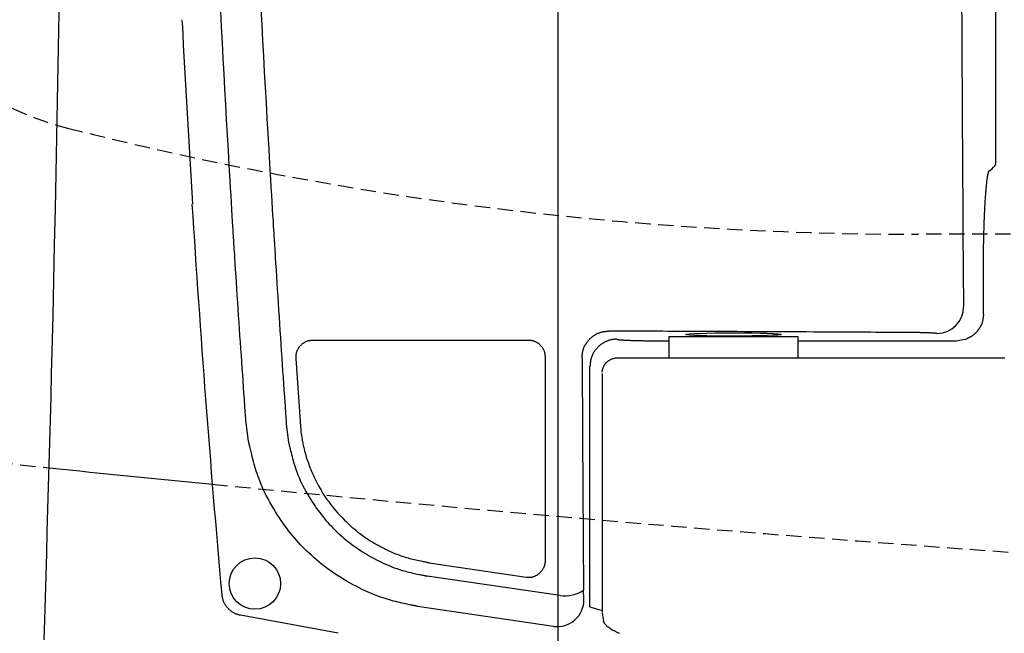
# Model space of a CAD drawing. Extents: x 0 to 1997, y 8 to 2789.
# Drawn here: x 603 to 731, y 2207 to 2287 of the extents above; entities that cross this region are included whole.
import ezdxf

# ---------------------------------------------------------------- set-up
doc = ezdxf.new("R2010")
doc.units = 0
doc.linetypes.add('EXLTYPE1', pattern=[3, 2, -1])
doc.layers.get('0').update_dxf_attribs({"linetype": 'CONTINUOUS'})
doc.layers.get('DEFPOINTS').update_dxf_attribs({"linetype": 'CONTINUOUS'})
for name, color, linetype in [('タンク', 7, 'CONTINUOUS'), ('便器', 7, 'CONTINUOUS'), ('便座', 7, 'CONTINUOUS'), ('寸法', 7, 'CONTINUOUS')]:
    doc.layers.add(name, color=color, linetype=linetype)
doc.styles.add('EXCADDIM1', font='monotxt', dxfattribs={"width": 0.84, "bigfont": 'extfont'})
doc.styles.get("Standard").update_dxf_attribs({"font": 'monotxt', "bigfont": 'extfont'})
doc.dimstyles.new('ISO-25', dxfattribs={"dimtxt": 2.5, "dimasz": 2.5, "dimexe": 1.25, "dimexo": 0.625, "dimtad": 1, "dimtxsty": 'STANDARD', "dimcen": 2.5, "dimazin": 3, "dimtfac": 1, "dimtmove": 0, "dimatfit": 3})

# ---------------------------------------------------------------- blocks, each defined once
blk = doc.blocks.new('EX_NORM')
at = {"color": 0, "linetype": 'CONTINUOUS'}
for q in [(-1, 0.1667), (-1, 0), (-1, -0.1667)]:
    blk.add_line((0, 0), q, dxfattribs=at)
blk = doc.blocks.new('*D27')
at = {"layer": 'DEFPOINTS', "color": 0}
for p in [(1143.31, 2389), (673.31, 2301.5), (1143.31, 2064)]:
    blk.add_point(p, dxfattribs=at)
at = {"layer": '寸法', "color": 3, "linetype": 'CONTINUOUS'}
for p, q in [((673.31, 2294.5), (673.31, 2054)), ((703.31, 2064), (1113.31, 2064))]:
    blk.add_line(p, q, dxfattribs=at)
at = {"layer": '寸法', "color": 3, "xscale": 30, "yscale": 30, "zscale": 30, "rotation": 180}
blk.add_blockref('EX_NORM', (673.31, 2064), dxfattribs=at)
at = {"layer": '寸法', "color": 3, "xscale": 30, "yscale": 30, "zscale": 30}
blk.add_blockref('EX_NORM', (1143.31, 2064), dxfattribs=at)
at = {"layer": '寸法', "color": 2, "insert": (908.31, 2087), "char_height": 40, "attachment_point": 5, "style": 'EXCADDIM1'}
blk.add_mtext('470', dxfattribs=at)
blk = doc.blocks.new('*D28')
at = {"layer": 'DEFPOINTS', "color": 0}
for p in [(353, 2389), (1143.31, 2389), (1143.31, 1948)]:
    blk.add_point(p, dxfattribs=at)
at = {"layer": '寸法', "color": 3, "linetype": 'CONTINUOUS'}
for p, q in [((1143.31, 2382), (1143.31, 1938)), ((383, 1948), (1113.31, 1948))]:
    blk.add_line(p, q, dxfattribs=at)
at = {"layer": '寸法', "color": 3, "xscale": 30, "yscale": 30, "zscale": 30, "rotation": 180}
blk.add_blockref('EX_NORM', (353, 1948), dxfattribs=at)
at = {"layer": '寸法', "color": 3, "xscale": 30, "yscale": 30, "zscale": 30}
blk.add_blockref('EX_NORM', (1143.31, 1948), dxfattribs=at)
at = {"layer": '寸法', "color": 2, "insert": (748.15, 1971), "char_height": 40, "attachment_point": 5, "style": 'EXCADDIM1'}
blk.add_mtext('790', dxfattribs=at)
blk = doc.blocks.new('*D29')
at = {"layer": 'DEFPOINTS', "color": 0}
for p in [(397.3, 2389), (1143.31, 2389), (397.3, 2004)]:
    blk.add_point(p, dxfattribs=at)
at = {"layer": '寸法', "color": 3, "linetype": 'CONTINUOUS'}
for p, q in [((397.3, 2382), (397.3, 1994)), ((1113.31, 2004), (427.3, 2004))]:
    blk.add_line(p, q, dxfattribs=at)
at = {"layer": '寸法', "color": 3, "xscale": 30, "yscale": 30, "zscale": 30, "rotation": 180}
blk.add_blockref('EX_NORM', (397.3, 2004), dxfattribs=at)
at = {"layer": '寸法', "color": 3, "xscale": 30, "yscale": 30, "zscale": 30}
blk.add_blockref('EX_NORM', (1143.31, 2004), dxfattribs=at)
at = {"layer": '寸法', "color": 2, "insert": (770.3, 2027.5), "char_height": 40, "attachment_point": 5, "style": 'EXCADDIM1'}
blk.add_mtext('746', dxfattribs=at)

msp = doc.modelspace()

# ---------------------------------------------------------------- linework, layer by layer
at = {"layer": 'タンク', "color": 2, "linetype": 'CONTINUOUS', "flags": 128}
msp.add_lwpolyline([(606.465, 2206.157), (606.502, 2207.448), (606.542, 2208.81), (606.582, 2210.22), (606.624, 2211.653), (606.706, 2214.528), (606.789, 2217.405), (606.872, 2220.288), (606.954, 2223.177), (607.035, 2226.075), (607.116, 2228.986), (607.196, 2231.911), (607.275, 2234.852), (607.353, 2237.813), (607.43, 2240.795), (607.505, 2243.801), (607.615, 2248.357), (607.722, 2252.961), (607.825, 2257.601), (607.924, 2262.268), (608.02, 2266.95), (608.113, 2271.636), (608.201, 2276.315), (608.286, 2280.976), (608.367, 2285.608), (608.445, 2290.2)], dxfattribs=at)
at = {"layer": '便器', "color": 6, "linetype": 'EXLTYPE1'}
msp.add_line((774.256, 2258.998), (720.222, 2258.998), dxfattribs=at)
for centre, radius, start, end in [((619.348, 2311.601), 40, 188.92592, 255.75701), ((720.222, 2708.998), 450, 255.75701, 270)]:
    msp.add_arc(centre, radius, start, end, dxfattribs=at)
at = {"layer": '便器', "color": 2, "linetype": 'EXLTYPE1'}
for start, end in [(262.516497, 264.074851), (264.380677, 267.1413)]:
    msp.add_arc((1020.021, 6207.205), 4000, start, end, dxfattribs=at)
at = {"layer": '便器', "color": 2, "linetype": 'CONTINUOUS'}
msp.add_arc((1020.021, 6207.205), 4000, 264.074851, 264.380677, dxfattribs=at)
at = {"layer": '便座', "color": 6, "linetype": 'CONTINUOUS'}
for p, q in [((730.357, 2268.203), (730.357, 2509.795)), ((730.357, 2268.203), (730.357, 2268.203)), ((728.735, 2248.589), (728.735, 2254.755)), ((687.792, 2245.699), (704.592, 2245.699)), ((687.232, 2245.118), (687.787, 2245.118)), ((704.598, 2245.117), (725.197, 2245.117)), ((677.512, 2210.472), (677.512, 2241.823)), ((681.092, 2242.899), (731.495, 2242.899)), ((644.733, 2207.015), (632.039, 2209.394)), ((679.092, 2209.655), (679.279, 2208.588)), ((680.22, 2207.601), (680.409, 2207.487))]:
    msp.add_line(p, q, dxfattribs=at)
at = {"layer": '便座', "color": 6, "linetype": 'CONTINUOUS', "flags": 128}
for points in [[(631.106, 2258.746), (631.101, 2258.833), (631.086, 2259.083), (631.063, 2259.48), (631.031, 2260.007), (630.994, 2260.648), (630.95, 2261.388), (630.902, 2262.209), (630.849, 2263.095), (630.794, 2264.03), (630.737, 2264.998), (630.679, 2265.981), (630.563, 2267.955), (630.447, 2269.93), (630.331, 2271.908), (630.216, 2273.891), (630.102, 2275.88), (629.988, 2277.878), (629.876, 2279.885), (629.765, 2281.904), (629.656, 2283.936), (629.549, 2285.983), (629.444, 2288.047)], [(634.675, 2288.373), (634.782, 2286.291), (634.891, 2284.227), (635.002, 2282.177), (635.114, 2280.141), (635.228, 2278.116), (635.343, 2276.101), (635.459, 2274.094), (635.576, 2272.095), (635.694, 2270.1), (635.812, 2268.108), (635.93, 2266.118), (635.989, 2265.126), (636.047, 2264.15), (636.103, 2263.208), (636.156, 2262.314), (636.205, 2261.487), (636.25, 2260.741), (636.288, 2260.094), (636.32, 2259.563), (636.344, 2259.163), (636.359, 2258.91), (636.364, 2258.823)], [(725.896, 2288.63), (725.906, 2286.559), (725.917, 2284.505), (725.927, 2282.466), (725.938, 2280.439), (725.949, 2278.424), (725.96, 2276.419), (725.971, 2274.422), (725.982, 2272.432), (725.993, 2270.446), (726.004, 2268.464), (726.016, 2266.483), (726.021, 2265.496), (726.027, 2264.525), (726.032, 2263.586), (726.037, 2262.697), (726.042, 2261.873), (726.046, 2261.131), (726.05, 2260.487), (726.053, 2259.958), (726.055, 2259.56), (726.056, 2259.309), (726.057, 2259.221)], [(624.333, 2286.948), (624.361, 2286.76), (624.422, 2286.585)], [(728.735, 2254.755), (728.735, 2254.761), (728.735, 2254.777), (728.735, 2254.802), (728.735, 2254.836), (728.735, 2254.877), (728.736, 2254.924), (728.736, 2254.977), (728.736, 2255.034), (728.736, 2255.093), (728.736, 2255.156), (728.737, 2255.219), (728.737, 2255.346), (728.738, 2255.473), (728.738, 2255.6), (728.739, 2255.728), (728.739, 2255.857), (728.74, 2255.986), (728.741, 2256.116), (728.742, 2256.247), (728.743, 2256.379), (728.744, 2256.512), (728.745, 2256.646), (728.747, 2256.843), (728.75, 2257.042), (728.752, 2257.243), (728.756, 2257.446), (728.759, 2257.649), (728.763, 2257.852), (728.767, 2258.055), (728.771, 2258.258), (728.775, 2258.459), (728.78, 2258.66), (728.784, 2258.858), (728.789, 2259.043), (728.794, 2259.225), (728.799, 2259.407), (728.804, 2259.586), (728.809, 2259.765), (728.815, 2259.942), (728.82, 2260.118), (728.826, 2260.294), (728.832, 2260.469), (728.839, 2260.644), (728.845, 2260.819), (728.852, 2260.978), (728.858, 2261.138), (728.865, 2261.298), (728.871, 2261.458), (728.878, 2261.618), (728.886, 2261.778), (728.893, 2261.938), (728.901, 2262.098), (728.909, 2262.257), (728.917, 2262.417), (728.926, 2262.577), (728.933, 2262.716), (728.941, 2262.856), (728.949, 2262.995), (728.957, 2263.135), (728.966, 2263.274), (728.975, 2263.414), (728.984, 2263.554), (728.993, 2263.693), (729.002, 2263.833), (729.012, 2263.973), (729.022, 2264.113), (729.031, 2264.231), (729.04, 2264.349), (729.049, 2264.467), (729.059, 2264.584), (729.068, 2264.702), (729.078, 2264.82), (729.089, 2264.937), (729.099, 2265.054), (729.11, 2265.171), (729.121, 2265.287), (729.133, 2265.403), (729.142, 2265.492), (729.151, 2265.58), (729.161, 2265.669), (729.171, 2265.758), (729.181, 2265.847), (729.192, 2265.937), (729.204, 2266.028), (729.216, 2266.12), (729.228, 2266.213), (729.242, 2266.307), (729.256, 2266.404), (729.267, 2266.478), (729.279, 2266.553), (729.291, 2266.627), (729.304, 2266.7), (729.317, 2266.771), (729.33, 2266.839), (729.344, 2266.904), (729.359, 2266.964), (729.374, 2267.019), (729.39, 2267.068), (729.406, 2267.11), (729.409, 2267.118), (729.413, 2267.126), (729.417, 2267.134), (729.421, 2267.142), (729.425, 2267.15), (729.43, 2267.158), (729.434, 2267.167), (729.439, 2267.176), (729.445, 2267.186), (729.451, 2267.196), (729.457, 2267.207), (729.461, 2267.213), (729.464, 2267.219), (729.468, 2267.226), (729.472, 2267.232), (729.475, 2267.238), (729.478, 2267.243), (729.481, 2267.248), (729.483, 2267.252), (729.485, 2267.255), (729.486, 2267.257), (729.487, 2267.258)], [(632.714, 2234.805), (632.712, 2234.837), (632.705, 2234.929), (632.695, 2235.074), (632.682, 2235.268), (632.665, 2235.506), (632.646, 2235.78), (632.624, 2236.087), (632.601, 2236.421), (632.576, 2236.775), (632.551, 2237.144), (632.524, 2237.524), (632.47, 2238.299), (632.415, 2239.089), (632.359, 2239.894), (632.302, 2240.711), (632.244, 2241.54), (632.186, 2242.378), (632.128, 2243.225), (632.069, 2244.078), (632.011, 2244.936), (631.952, 2245.799), (631.894, 2246.663), (631.835, 2247.539), (631.777, 2248.414), (631.719, 2249.287), (631.662, 2250.155), (631.606, 2251.017), (631.55, 2251.871), (631.495, 2252.716), (631.441, 2253.55), (631.388, 2254.37), (631.336, 2255.177), (631.285, 2255.966), (631.26, 2256.355), (631.236, 2256.733), (631.212, 2257.095), (631.19, 2257.436), (631.17, 2257.749), (631.152, 2258.03), (631.136, 2258.273), (631.124, 2258.471), (631.114, 2258.62), (631.108, 2258.713), (631.106, 2258.746)], [(636.364, 2258.823), (636.366, 2258.79), (636.372, 2258.695), (636.381, 2258.543), (636.394, 2258.341), (636.41, 2258.094), (636.428, 2257.808), (636.448, 2257.489), (636.47, 2257.142), (636.493, 2256.773), (636.518, 2256.387), (636.543, 2255.992), (636.594, 2255.183), (636.646, 2254.356), (636.7, 2253.515), (636.754, 2252.66), (636.809, 2251.793), (636.865, 2250.917), (636.922, 2250.032), (636.98, 2249.141), (637.038, 2248.246), (637.096, 2247.347), (637.155, 2246.448), (637.214, 2245.562), (637.273, 2244.677), (637.332, 2243.797), (637.39, 2242.922), (637.449, 2242.053), (637.507, 2241.193), (637.565, 2240.343), (637.622, 2239.504), (637.679, 2238.678), (637.734, 2237.866), (637.789, 2237.07), (637.816, 2236.678), (637.842, 2236.296), (637.867, 2235.93), (637.89, 2235.586), (637.912, 2235.268), (637.931, 2234.984), (637.948, 2234.739), (637.962, 2234.538), (637.972, 2234.388), (637.979, 2234.293), (637.981, 2234.26)], [(726.057, 2259.221), (726.148, 2249.561)], [(728.735, 2248.589), (728.735, 2248.586), (728.734, 2248.577), (728.733, 2248.562), (728.731, 2248.544), (728.728, 2248.521), (728.726, 2248.494), (728.723, 2248.465), (728.72, 2248.433), (728.717, 2248.4), (728.713, 2248.365), (728.71, 2248.33), (728.703, 2248.26), (728.696, 2248.189), (728.689, 2248.118), (728.68, 2248.048), (728.671, 2247.977), (728.661, 2247.907), (728.649, 2247.836), (728.635, 2247.765), (728.62, 2247.694), (728.602, 2247.622), (728.582, 2247.551), (728.547, 2247.441), (728.506, 2247.331), (728.459, 2247.222), (728.408, 2247.112), (728.352, 2247.004), (728.292, 2246.897), (728.228, 2246.791), (728.16, 2246.687), (728.089, 2246.586), (728.016, 2246.487), (727.94, 2246.392), (727.875, 2246.314), (727.809, 2246.239), (727.741, 2246.167), (727.672, 2246.097), (727.602, 2246.03), (727.531, 2245.965), (727.458, 2245.903), (727.384, 2245.845), (727.309, 2245.789), (727.233, 2245.736), (727.156, 2245.686), (727.109, 2245.657), (727.062, 2245.63), (727.015, 2245.604), (726.968, 2245.578), (726.921, 2245.554), (726.875, 2245.531), (726.83, 2245.508), (726.785, 2245.486), (726.741, 2245.465), (726.699, 2245.445), (726.657, 2245.426), (726.643, 2245.419), (726.63, 2245.413), (726.617, 2245.407), (726.605, 2245.401), (726.593, 2245.396), (726.583, 2245.391), (726.575, 2245.387), (726.568, 2245.384), (726.562, 2245.382), (726.559, 2245.38), (726.558, 2245.379)], [(676.482, 2242.883), (676.482, 2242.886), (676.483, 2242.895), (676.484, 2242.909), (676.486, 2242.928), (676.488, 2242.951), (676.49, 2242.977), (676.492, 2243.006), (676.495, 2243.038), (676.497, 2243.071), (676.5, 2243.106), (676.503, 2243.141), (676.509, 2243.21), (676.515, 2243.278), (676.521, 2243.347), (676.528, 2243.415), (676.536, 2243.484), (676.544, 2243.552), (676.554, 2243.62), (676.566, 2243.688), (676.579, 2243.756), (676.594, 2243.825), (676.611, 2243.893), (676.643, 2244.001), (676.68, 2244.109), (676.722, 2244.217), (676.769, 2244.324), (676.82, 2244.431), (676.876, 2244.536), (676.934, 2244.639), (676.997, 2244.741), (677.062, 2244.841), (677.13, 2244.937), (677.201, 2245.031), (677.271, 2245.12), (677.344, 2245.206), (677.418, 2245.288), (677.495, 2245.368), (677.574, 2245.445), (677.656, 2245.519), (677.739, 2245.59), (677.825, 2245.659), (677.914, 2245.725), (678.005, 2245.789), (678.098, 2245.85), (678.188, 2245.905), (678.279, 2245.957), (678.372, 2246.007), (678.466, 2246.054), (678.562, 2246.099), (678.659, 2246.14), (678.756, 2246.178), (678.855, 2246.212), (678.953, 2246.243), (679.051, 2246.27), (679.15, 2246.293), (679.209, 2246.305), (679.269, 2246.315), (679.329, 2246.324), (679.388, 2246.332), (679.447, 2246.339), (679.506, 2246.345), (679.564, 2246.35), (679.622, 2246.355), (679.68, 2246.359), (679.737, 2246.362), (679.794, 2246.366), (679.819, 2246.368), (679.844, 2246.369), (679.867, 2246.371), (679.89, 2246.372), (679.91, 2246.373), (679.929, 2246.374), (679.945, 2246.375), (679.958, 2246.376), (679.968, 2246.377), (679.975, 2246.377), (679.977, 2246.377)], [(719.196, 2246.193), (719.17, 2246.193), (719.096, 2246.194), (718.977, 2246.195), (718.82, 2246.196), (718.628, 2246.197), (718.407, 2246.198), (718.162, 2246.2), (717.898, 2246.201), (717.618, 2246.203), (717.33, 2246.204), (717.036, 2246.206), (716.447, 2246.21), (715.858, 2246.213), (715.267, 2246.217), (714.676, 2246.22), (714.082, 2246.224), (713.487, 2246.227), (712.888, 2246.231), (712.286, 2246.234), (711.68, 2246.238), (711.07, 2246.241), (710.454, 2246.245), (709.516, 2246.25), (708.566, 2246.255), (707.605, 2246.26), (706.636, 2246.265), (705.659, 2246.27), (704.675, 2246.275), (703.685, 2246.28), (702.691, 2246.285), (701.694, 2246.29), (700.694, 2246.294), (699.693, 2246.299), (698.688, 2246.304), (697.684, 2246.308), (696.682, 2246.313), (695.683, 2246.317), (694.689, 2246.322), (693.7, 2246.326), (692.718, 2246.33), (691.743, 2246.334), (690.777, 2246.338), (689.821, 2246.342), (688.876, 2246.346), (688.249, 2246.348), (687.627, 2246.351), (687.01, 2246.353), (686.396, 2246.355), (685.786, 2246.357), (685.179, 2246.359), (684.575, 2246.362), (683.972, 2246.364), (683.371, 2246.366), (682.772, 2246.368), (682.172, 2246.37), (681.874, 2246.371), (681.58, 2246.372), (681.296, 2246.373), (681.027, 2246.374), (680.778, 2246.375), (680.554, 2246.375), (680.359, 2246.376), (680.199, 2246.377), (680.079, 2246.377), (680.003, 2246.377), (679.977, 2246.377)], [(687.792, 2245.699), (687.768, 2242.899)], [(704.617, 2242.899), (704.592, 2245.699)], [(722.677, 2246.063), (722.676, 2246.063), (722.674, 2246.063), (722.67, 2246.064), (722.665, 2246.065), (722.658, 2246.066), (722.652, 2246.067), (722.644, 2246.068), (722.636, 2246.07), (722.627, 2246.071), (722.619, 2246.072), (722.611, 2246.074), (722.595, 2246.076), (722.58, 2246.079), (722.566, 2246.081), (722.552, 2246.083), (722.54, 2246.085), (722.527, 2246.087), (722.515, 2246.089), (722.503, 2246.09), (722.491, 2246.092), (722.478, 2246.094), (722.466, 2246.095), (722.406, 2246.102), (722.338, 2246.108), (722.262, 2246.114), (722.18, 2246.119), (722.092, 2246.124), (722, 2246.129), (721.904, 2246.134), (721.804, 2246.138), (721.703, 2246.143), (721.6, 2246.147), (721.497, 2246.15), (721.375, 2246.155), (721.254, 2246.159), (721.134, 2246.162), (721.015, 2246.166), (720.896, 2246.169), (720.778, 2246.172), (720.661, 2246.174), (720.545, 2246.177), (720.43, 2246.179), (720.315, 2246.181), (720.202, 2246.183), (720.121, 2246.184), (720.041, 2246.185), (719.961, 2246.186), (719.883, 2246.187), (719.805, 2246.188), (719.729, 2246.189), (719.655, 2246.189), (719.582, 2246.19), (719.511, 2246.191), (719.442, 2246.191), (719.375, 2246.192), (719.35, 2246.192), (719.326, 2246.192), (719.302, 2246.192), (719.28, 2246.193), (719.26, 2246.193), (719.242, 2246.193), (719.227, 2246.193), (719.214, 2246.193), (719.204, 2246.193), (719.198, 2246.193), (719.196, 2246.193)], [(641.408, 2245.174), (641.406, 2245.174), (641.4, 2245.173), (641.391, 2245.172), (641.38, 2245.171), (641.365, 2245.17), (641.348, 2245.168), (641.33, 2245.166), (641.31, 2245.164), (641.289, 2245.162), (641.267, 2245.16), (641.245, 2245.158), (641.201, 2245.154), (641.156, 2245.149), (641.112, 2245.144), (641.068, 2245.139), (641.024, 2245.134), (640.98, 2245.127), (640.935, 2245.12), (640.891, 2245.112), (640.847, 2245.103), (640.803, 2245.092), (640.759, 2245.08), (640.691, 2245.059), (640.624, 2245.035), (640.557, 2245.008), (640.49, 2244.978), (640.424, 2244.945), (640.359, 2244.909), (640.295, 2244.872), (640.232, 2244.832), (640.171, 2244.791), (640.112, 2244.748), (640.054, 2244.704), (639.999, 2244.66), (639.946, 2244.614), (639.895, 2244.567), (639.846, 2244.519), (639.798, 2244.47), (639.752, 2244.419), (639.708, 2244.366), (639.665, 2244.313), (639.624, 2244.257), (639.584, 2244.2), (639.545, 2244.141), (639.509, 2244.081), (639.474, 2244.02), (639.44, 2243.958), (639.408, 2243.894), (639.379, 2243.829), (639.351, 2243.764), (639.326, 2243.697), (639.303, 2243.631), (639.283, 2243.564), (639.266, 2243.497), (639.251, 2243.43), (639.244, 2243.388), (639.238, 2243.345), (639.232, 2243.303), (639.228, 2243.261), (639.225, 2243.219), (639.222, 2243.177), (639.22, 2243.135), (639.218, 2243.093), (639.217, 2243.051), (639.216, 2243.01), (639.215, 2242.968), (639.215, 2242.949), (639.214, 2242.929), (639.214, 2242.911), (639.214, 2242.893), (639.213, 2242.877), (639.213, 2242.862), (639.213, 2242.849), (639.212, 2242.839), (639.212, 2242.831), (639.212, 2242.826), (639.212, 2242.824)], [(669.515, 2245.174), (669.514, 2245.174), (669.513, 2245.174), (669.51, 2245.174), (669.507, 2245.174), (669.503, 2245.174), (669.499, 2245.174), (669.494, 2245.174), (669.488, 2245.174), (669.482, 2245.174), (669.476, 2245.174), (669.47, 2245.174), (669.44, 2245.174), (669.408, 2245.174), (669.376, 2245.174), (669.344, 2245.174), (669.311, 2245.174), (669.278, 2245.174), (669.245, 2245.174), (669.211, 2245.174), (669.177, 2245.174), (669.143, 2245.174), (669.109, 2245.174), (668.961, 2245.174), (668.81, 2245.174), (668.654, 2245.174), (668.493, 2245.174), (668.327, 2245.174), (668.156, 2245.174), (667.979, 2245.174), (667.797, 2245.174), (667.608, 2245.174), (667.412, 2245.174), (667.209, 2245.174), (666.488, 2245.174), (665.696, 2245.174), (664.844, 2245.174), (663.94, 2245.174), (662.993, 2245.174), (662.012, 2245.174), (661.007, 2245.174), (659.986, 2245.174), (658.959, 2245.174), (657.935, 2245.174), (656.923, 2245.174), (655.983, 2245.174), (655.059, 2245.174), (654.146, 2245.174), (653.242, 2245.174), (652.343, 2245.174), (651.447, 2245.174), (650.548, 2245.174), (649.645, 2245.174), (648.733, 2245.174), (647.81, 2245.174), (646.872, 2245.174), (646.153, 2245.174), (645.437, 2245.174), (644.738, 2245.174), (644.07, 2245.174), (643.446, 2245.174), (642.881, 2245.174), (642.387, 2245.174), (641.98, 2245.174), (641.671, 2245.174), (641.476, 2245.174), (641.408, 2245.174)], [(671.716, 2242.971), (671.716, 2242.973), (671.715, 2242.979), (671.714, 2242.988), (671.713, 2243), (671.711, 2243.015), (671.71, 2243.032), (671.708, 2243.051), (671.706, 2243.071), (671.704, 2243.093), (671.701, 2243.115), (671.699, 2243.138), (671.695, 2243.183), (671.69, 2243.229), (671.685, 2243.274), (671.68, 2243.319), (671.674, 2243.365), (671.667, 2243.41), (671.659, 2243.455), (671.651, 2243.5), (671.641, 2243.545), (671.63, 2243.59), (671.618, 2243.635), (671.596, 2243.704), (671.571, 2243.773), (671.543, 2243.841), (671.511, 2243.909), (671.477, 2243.976), (671.44, 2244.042), (671.401, 2244.107), (671.36, 2244.17), (671.316, 2244.233), (671.271, 2244.293), (671.225, 2244.352), (671.178, 2244.409), (671.129, 2244.463), (671.079, 2244.516), (671.028, 2244.567), (670.975, 2244.616), (670.921, 2244.663), (670.866, 2244.708), (670.809, 2244.752), (670.75, 2244.793), (670.69, 2244.833), (670.629, 2244.871), (670.573, 2244.904), (670.517, 2244.934), (670.459, 2244.963), (670.401, 2244.991), (670.342, 2245.016), (670.282, 2245.04), (670.222, 2245.062), (670.162, 2245.082), (670.101, 2245.099), (670.04, 2245.115), (669.98, 2245.128), (669.943, 2245.134), (669.907, 2245.14), (669.871, 2245.145), (669.835, 2245.15), (669.799, 2245.154), (669.764, 2245.157), (669.73, 2245.16), (669.696, 2245.162), (669.663, 2245.165), (669.63, 2245.167), (669.598, 2245.169), (669.587, 2245.169), (669.575, 2245.17), (669.564, 2245.171), (669.554, 2245.171), (669.545, 2245.172), (669.536, 2245.173), (669.529, 2245.173), (669.523, 2245.173), (669.519, 2245.174), (669.516, 2245.174), (669.515, 2245.174)], [(681.003, 2245.322), (681.002, 2245.322), (681.002, 2245.322), (681.002, 2245.322), (681.002, 2245.322), (681.001, 2245.322), (681, 2245.322), (681, 2245.322), (680.999, 2245.322), (680.998, 2245.322), (680.997, 2245.322), (680.996, 2245.322), (680.987, 2245.322), (680.976, 2245.322), (680.964, 2245.322), (680.95, 2245.322), (680.935, 2245.321), (680.918, 2245.321), (680.901, 2245.321), (680.883, 2245.32), (680.864, 2245.319), (680.844, 2245.319), (680.824, 2245.318), (680.772, 2245.315), (680.719, 2245.311), (680.665, 2245.306), (680.61, 2245.3), (680.553, 2245.293), (680.496, 2245.286), (680.439, 2245.277), (680.381, 2245.267), (680.322, 2245.256), (680.263, 2245.244), (680.204, 2245.23), (680.111, 2245.207), (680.018, 2245.181), (679.925, 2245.151), (679.833, 2245.12), (679.741, 2245.085), (679.65, 2245.048), (679.56, 2245.008), (679.471, 2244.966), (679.383, 2244.921), (679.297, 2244.874), (679.213, 2244.824), (679.117, 2244.764), (679.023, 2244.701), (678.932, 2244.635), (678.843, 2244.565), (678.756, 2244.493), (678.671, 2244.418), (678.589, 2244.34), (678.509, 2244.259), (678.43, 2244.175), (678.354, 2244.089), (678.28, 2243.999), (678.207, 2243.906), (678.137, 2243.809), (678.069, 2243.711), (678.005, 2243.61), (677.943, 2243.508), (677.886, 2243.403), (677.832, 2243.298), (677.783, 2243.191), (677.739, 2243.084), (677.699, 2242.976), (677.665, 2242.868), (677.646, 2242.797), (677.629, 2242.726), (677.614, 2242.656), (677.601, 2242.585), (677.589, 2242.514), (677.578, 2242.443), (677.569, 2242.372), (677.561, 2242.301), (677.553, 2242.23), (677.545, 2242.159), (677.538, 2242.087), (677.535, 2242.052), (677.531, 2242.017), (677.528, 2241.983), (677.525, 2241.951), (677.522, 2241.921), (677.519, 2241.895), (677.517, 2241.871), (677.515, 2241.852), (677.513, 2241.838), (677.512, 2241.829), (677.512, 2241.826)], [(681.003, 2245.322), (681.003, 2245.322), (681.003, 2245.322), (681.003, 2245.322), (681.004, 2245.322), (681.004, 2245.322), (681.005, 2245.321), (681.006, 2245.321), (681.006, 2245.321), (681.007, 2245.32), (681.008, 2245.32), (681.009, 2245.32), (681.012, 2245.318), (681.015, 2245.317), (681.019, 2245.315), (681.022, 2245.314), (681.024, 2245.313), (681.027, 2245.311), (681.03, 2245.31), (681.033, 2245.309), (681.036, 2245.308), (681.039, 2245.307), (681.042, 2245.306), (681.065, 2245.299), (681.092, 2245.292), (681.124, 2245.286), (681.159, 2245.28), (681.197, 2245.275), (681.238, 2245.269), (681.282, 2245.264), (681.327, 2245.26), (681.374, 2245.255), (681.423, 2245.251), (681.472, 2245.247), (681.569, 2245.239), (681.668, 2245.232), (681.769, 2245.225), (681.87, 2245.219), (681.972, 2245.214), (682.074, 2245.208), (682.177, 2245.204), (682.281, 2245.199), (682.385, 2245.195), (682.488, 2245.191), (682.592, 2245.187), (682.721, 2245.182), (682.85, 2245.178), (682.979, 2245.174), (683.107, 2245.17), (683.235, 2245.166), (683.363, 2245.162), (683.491, 2245.159), (683.618, 2245.156), (683.746, 2245.153), (683.873, 2245.15), (684, 2245.147), (684.135, 2245.144), (684.27, 2245.141), (684.406, 2245.139), (684.542, 2245.136), (684.678, 2245.134), (684.816, 2245.132), (684.954, 2245.13), (685.093, 2245.128), (685.233, 2245.127), (685.374, 2245.125), (685.517, 2245.124), (685.645, 2245.123), (685.775, 2245.122), (685.904, 2245.122), (686.033, 2245.121), (686.162, 2245.121), (686.289, 2245.12), (686.415, 2245.12), (686.538, 2245.119), (686.659, 2245.119), (686.777, 2245.119), (686.892, 2245.119), (686.94, 2245.119), (686.986, 2245.119), (687.031, 2245.118), (687.072, 2245.118), (687.111, 2245.118), (687.145, 2245.118), (687.174, 2245.118), (687.198, 2245.118), (687.216, 2245.118), (687.228, 2245.118), (687.232, 2245.118)], [(725.197, 2245.117), (726.558, 2245.379)], [(639.212, 2242.824), (639.855, 2233.388)], [(671.716, 2233.388), (671.716, 2233.388), (671.716, 2233.39), (671.716, 2233.392), (671.716, 2233.395), (671.716, 2233.399), (671.716, 2233.404), (671.716, 2233.409), (671.716, 2233.414), (671.716, 2233.42), (671.716, 2233.426), (671.716, 2233.432), (671.716, 2233.462), (671.716, 2233.493), (671.716, 2233.525), (671.716, 2233.558), (671.716, 2233.591), (671.716, 2233.625), (671.716, 2233.661), (671.716, 2233.697), (671.716, 2233.735), (671.716, 2233.774), (671.716, 2233.814), (671.716, 2234), (671.716, 2234.21), (671.716, 2234.44), (671.716, 2234.689), (671.716, 2234.953), (671.716, 2235.23), (671.716, 2235.517), (671.716, 2235.811), (671.716, 2236.109), (671.716, 2236.409), (671.716, 2236.709), (671.716, 2237.039), (671.716, 2237.365), (671.716, 2237.688), (671.716, 2238.009), (671.716, 2238.328), (671.716, 2238.648), (671.716, 2238.967), (671.716, 2239.288), (671.716, 2239.61), (671.716, 2239.936), (671.716, 2240.265), (671.716, 2240.542), (671.716, 2240.819), (671.716, 2241.093), (671.716, 2241.361), (671.716, 2241.62), (671.716, 2241.868), (671.716, 2242.101), (671.716, 2242.316), (671.716, 2242.51), (671.716, 2242.681), (671.716, 2242.825), (671.716, 2242.847), (671.716, 2242.868), (671.716, 2242.887), (671.716, 2242.905), (671.716, 2242.921), (671.716, 2242.936), (671.716, 2242.948), (671.716, 2242.958), (671.716, 2242.965), (671.716, 2242.97), (671.716, 2242.971)], [(676.482, 2242.883), (676.543, 2232.607)], [(679.097, 2241.039), (679.098, 2241.042), (679.099, 2241.049), (679.101, 2241.06), (679.103, 2241.075), (679.106, 2241.093), (679.11, 2241.113), (679.113, 2241.135), (679.117, 2241.159), (679.121, 2241.183), (679.125, 2241.207), (679.129, 2241.231), (679.134, 2241.259), (679.139, 2241.286), (679.143, 2241.312), (679.148, 2241.337), (679.152, 2241.361), (679.157, 2241.384), (679.162, 2241.408), (679.167, 2241.431), (679.173, 2241.453), (679.179, 2241.476), (679.186, 2241.5), (679.201, 2241.545), (679.218, 2241.591), (679.237, 2241.638), (679.257, 2241.685), (679.279, 2241.734), (679.303, 2241.782), (679.328, 2241.83), (679.354, 2241.877), (679.38, 2241.924), (679.407, 2241.969), (679.435, 2242.013), (679.463, 2242.056), (679.491, 2242.098), (679.52, 2242.137), (679.549, 2242.176), (679.58, 2242.213), (679.611, 2242.25), (679.644, 2242.285), (679.678, 2242.32), (679.714, 2242.354), (679.751, 2242.388), (679.791, 2242.421), (679.847, 2242.465), (679.907, 2242.508), (679.97, 2242.551), (680.035, 2242.592), (680.102, 2242.631), (680.17, 2242.669), (680.24, 2242.704), (680.309, 2242.737), (680.379, 2242.767), (680.448, 2242.794), (680.515, 2242.817), (680.554, 2242.829), (680.592, 2242.84), (680.63, 2242.85), (680.667, 2242.858), (680.704, 2242.866), (680.74, 2242.873), (680.777, 2242.878), (680.813, 2242.883), (680.85, 2242.887), (680.886, 2242.891), (680.922, 2242.893), (680.94, 2242.894), (680.958, 2242.895), (680.975, 2242.896), (680.992, 2242.897), (681.008, 2242.897), (681.024, 2242.898), (681.039, 2242.898), (681.052, 2242.898), (681.064, 2242.898), (681.075, 2242.899), (681.084, 2242.899), (681.086, 2242.899), (681.087, 2242.899), (681.088, 2242.899), (681.089, 2242.899), (681.09, 2242.899), (681.09, 2242.899), (681.091, 2242.899), (681.092, 2242.899), (681.092, 2242.899), (681.092, 2242.899), (681.092, 2242.899)], [(679.104, 2240.869), (679.104, 2240.836), (679.104, 2240.741), (679.104, 2240.589), (679.104, 2240.386), (679.104, 2240.138), (679.104, 2239.849), (679.104, 2239.525), (679.104, 2239.172), (679.104, 2238.796), (679.104, 2238.401), (679.104, 2237.993), (679.104, 2237.024), (679.104, 2236.021), (679.104, 2234.986), (679.104, 2233.925), (679.104, 2232.841), (679.104, 2231.739), (679.104, 2230.621), (679.104, 2229.493), (679.104, 2228.359), (679.104, 2227.221), (679.104, 2226.086), (679.104, 2224.955), (679.104, 2223.83), (679.104, 2222.711), (679.104, 2221.599), (679.104, 2220.494), (679.104, 2219.395), (679.104, 2218.305), (679.104, 2217.222), (679.104, 2216.147), (679.104, 2215.081), (679.104, 2214.024), (679.104, 2213.432), (679.104, 2212.851), (679.104, 2212.293), (679.104, 2211.765), (679.104, 2211.277), (679.104, 2210.839), (679.104, 2210.46), (679.104, 2210.148), (679.104, 2209.915), (679.104, 2209.767), (679.104, 2209.716)], [(633.069, 2231.988), (632.714, 2234.805)], [(637.981, 2234.26), (638.268, 2231.91)], [(639.857, 2233.367), (639.858, 2233.36), (639.861, 2233.34), (639.867, 2233.307), (639.874, 2233.265), (639.883, 2233.212), (639.893, 2233.153), (639.904, 2233.086), (639.916, 2233.014), (639.929, 2232.939), (639.942, 2232.861), (639.956, 2232.782), (639.982, 2232.624), (640.009, 2232.466), (640.036, 2232.309), (640.064, 2232.152), (640.092, 2231.996), (640.122, 2231.839), (640.152, 2231.682), (640.184, 2231.524), (640.217, 2231.366), (640.253, 2231.207), (640.29, 2231.046), (640.356, 2230.782), (640.427, 2230.516), (640.504, 2230.247), (640.586, 2229.977), (640.672, 2229.706), (640.763, 2229.435), (640.858, 2229.165), (640.956, 2228.896), (641.058, 2228.629), (641.163, 2228.365), (641.271, 2228.104), (641.39, 2227.826), (641.512, 2227.553), (641.637, 2227.283), (641.765, 2227.018), (641.896, 2226.756), (642.03, 2226.497), (642.168, 2226.242), (642.31, 2225.989), (642.455, 2225.739), (642.604, 2225.491), (642.757, 2225.245), (642.925, 2224.983), (643.099, 2224.724), (643.277, 2224.466), (643.459, 2224.21), (643.647, 2223.957), (643.84, 2223.705), (644.037, 2223.456), (644.24, 2223.208), (644.448, 2222.962), (644.66, 2222.718), (644.879, 2222.476), (645.102, 2222.236), (645.33, 2221.998), (645.563, 2221.763), (645.799, 2221.532), (646.038, 2221.304), (646.28, 2221.081), (646.523, 2220.863), (646.768, 2220.651), (647.014, 2220.445), (647.26, 2220.245), (647.506, 2220.053), (647.682, 2219.919), (647.858, 2219.79), (648.033, 2219.663), (648.208, 2219.541), (648.383, 2219.422), (648.558, 2219.305), (648.732, 2219.192), (648.907, 2219.082), (649.082, 2218.975), (649.256, 2218.87), (649.431, 2218.768), (649.574, 2218.686), (649.717, 2218.605), (649.861, 2218.526), (650.005, 2218.447), (650.151, 2218.37), (650.298, 2218.293), (650.447, 2218.216), (650.598, 2218.14), (650.75, 2218.063), (650.905, 2217.987), (651.063, 2217.91), (651.246, 2217.823), (651.432, 2217.735), (651.622, 2217.647), (651.815, 2217.56), (652.011, 2217.474), (652.21, 2217.39), (652.412, 2217.307), (652.616, 2217.227), (652.822, 2217.15), (653.031, 2217.077), (653.241, 2217.006), (653.438, 2216.945), (653.636, 2216.887), (653.837, 2216.831), (654.038, 2216.778), (654.242, 2216.727), (654.447, 2216.678), (654.655, 2216.63), (654.864, 2216.583), (655.076, 2216.536), (655.29, 2216.49), (655.505, 2216.444), (655.651, 2216.413), (655.794, 2216.382), (655.934, 2216.352), (656.067, 2216.324), (656.19, 2216.297), (656.302, 2216.273), (656.399, 2216.253), (656.479, 2216.236), (656.539, 2216.223), (656.577, 2216.214), (656.591, 2216.212)], [(671.716, 2216.518), (671.716, 2216.519), (671.716, 2216.52), (671.716, 2216.523), (671.716, 2216.526), (671.716, 2216.53), (671.716, 2216.534), (671.716, 2216.539), (671.716, 2216.545), (671.716, 2216.55), (671.716, 2216.556), (671.716, 2216.562), (671.716, 2216.593), (671.716, 2216.624), (671.716, 2216.655), (671.716, 2216.687), (671.716, 2216.72), (671.716, 2216.754), (671.716, 2216.788), (671.716, 2216.822), (671.716, 2216.858), (671.716, 2216.894), (671.716, 2216.93), (671.716, 2217.093), (671.716, 2217.269), (671.716, 2217.457), (671.716, 2217.656), (671.716, 2217.865), (671.716, 2218.084), (671.716, 2218.311), (671.716, 2218.547), (671.716, 2218.79), (671.716, 2219.039), (671.716, 2219.294), (671.716, 2219.82), (671.716, 2220.362), (671.716, 2220.919), (671.716, 2221.489), (671.716, 2222.069), (671.716, 2222.656), (671.716, 2223.249), (671.716, 2223.845), (671.716, 2224.442), (671.716, 2225.038), (671.716, 2225.63), (671.716, 2226.16), (671.716, 2226.686), (671.716, 2227.207), (671.716, 2227.724), (671.716, 2228.238), (671.716, 2228.749), (671.716, 2229.257), (671.716, 2229.762), (671.716, 2230.266), (671.716, 2230.768), (671.716, 2231.268), (671.716, 2231.557), (671.716, 2231.841), (671.716, 2232.115), (671.716, 2232.375), (671.716, 2232.615), (671.716, 2232.832), (671.716, 2233.019), (671.716, 2233.173), (671.716, 2233.289), (671.716, 2233.362), (671.716, 2233.388)], [(655.079, 2210.529), (655.067, 2210.531), (655.033, 2210.538), (654.979, 2210.549), (654.908, 2210.564), (654.821, 2210.582), (654.72, 2210.603), (654.609, 2210.626), (654.489, 2210.651), (654.362, 2210.677), (654.231, 2210.704), (654.097, 2210.732), (653.83, 2210.787), (653.562, 2210.843), (653.294, 2210.9), (653.026, 2210.958), (652.757, 2211.018), (652.488, 2211.081), (652.219, 2211.146), (651.949, 2211.214), (651.678, 2211.286), (651.406, 2211.362), (651.133, 2211.443), (650.721, 2211.573), (650.308, 2211.714), (649.894, 2211.865), (649.481, 2212.026), (649.068, 2212.194), (648.658, 2212.371), (648.25, 2212.554), (647.847, 2212.744), (647.448, 2212.939), (647.055, 2213.138), (646.668, 2213.342), (646.29, 2213.548), (645.92, 2213.758), (645.556, 2213.971), (645.199, 2214.187), (644.847, 2214.408), (644.501, 2214.632), (644.161, 2214.861), (643.825, 2215.094), (643.494, 2215.332), (643.168, 2215.574), (642.845, 2215.821), (642.525, 2216.074), (642.21, 2216.332), (641.898, 2216.594), (641.59, 2216.861), (641.287, 2217.132), (640.988, 2217.408), (640.694, 2217.688), (640.405, 2217.971), (640.122, 2218.259), (639.843, 2218.55), (639.57, 2218.845), (639.302, 2219.143), (639.04, 2219.445), (638.782, 2219.751), (638.529, 2220.062), (638.28, 2220.378), (638.034, 2220.701), (637.792, 2221.029), (637.553, 2221.364), (637.316, 2221.707), (637.081, 2222.057), (636.848, 2222.416), (636.591, 2222.822), (636.338, 2223.238), (636.089, 2223.662), (635.844, 2224.093), (635.607, 2224.53), (635.377, 2224.972), (635.156, 2225.417), (634.945, 2225.865), (634.745, 2226.315), (634.559, 2226.764), (634.386, 2227.212), (634.274, 2227.522), (634.169, 2227.831), (634.07, 2228.14), (633.976, 2228.449), (633.887, 2228.758), (633.801, 2229.068), (633.718, 2229.379), (633.637, 2229.692), (633.558, 2230.006), (633.479, 2230.323), (633.4, 2230.642), (633.356, 2230.823), (633.312, 2231.002), (633.269, 2231.175), (633.229, 2231.34), (633.191, 2231.493), (633.157, 2231.631), (633.127, 2231.751), (633.103, 2231.85), (633.085, 2231.925), (633.073, 2231.972), (633.069, 2231.988)], [(638.268, 2231.91), (638.272, 2231.897), (638.281, 2231.858), (638.296, 2231.798), (638.316, 2231.718), (638.34, 2231.62), (638.368, 2231.508), (638.398, 2231.384), (638.431, 2231.25), (638.466, 2231.11), (638.502, 2230.965), (638.538, 2230.818), (638.602, 2230.559), (638.667, 2230.302), (638.731, 2230.046), (638.797, 2229.792), (638.865, 2229.54), (638.935, 2229.288), (639.008, 2229.037), (639.085, 2228.786), (639.166, 2228.535), (639.252, 2228.284), (639.342, 2228.033), (639.484, 2227.669), (639.636, 2227.304), (639.799, 2226.939), (639.972, 2226.575), (640.152, 2226.214), (640.34, 2225.855), (640.535, 2225.5), (640.734, 2225.151), (640.938, 2224.807), (641.145, 2224.469), (641.355, 2224.14), (641.546, 2223.848), (641.738, 2223.564), (641.932, 2223.285), (642.128, 2223.013), (642.326, 2222.746), (642.527, 2222.484), (642.731, 2222.227), (642.939, 2221.974), (643.149, 2221.726), (643.364, 2221.48), (643.583, 2221.238), (643.807, 2220.999), (644.035, 2220.762), (644.268, 2220.528), (644.504, 2220.298), (644.745, 2220.07), (644.989, 2219.846), (645.238, 2219.626), (645.489, 2219.409), (645.745, 2219.196), (646.003, 2218.987), (646.265, 2218.781), (646.529, 2218.58), (646.797, 2218.383), (647.069, 2218.19), (647.344, 2218), (647.623, 2217.814), (647.906, 2217.631), (648.194, 2217.452), (648.487, 2217.276), (648.785, 2217.103), (649.089, 2216.932), (649.398, 2216.765), (649.715, 2216.599), (650.038, 2216.436), (650.365, 2216.277), (650.696, 2216.123), (651.03, 2215.974), (651.366, 2215.83), (651.704, 2215.693), (652.043, 2215.563), (652.382, 2215.44), (652.721, 2215.325), (653.059, 2215.219), (653.283, 2215.153), (653.506, 2215.091), (653.728, 2215.032), (653.95, 2214.976), (654.171, 2214.923), (654.392, 2214.872), (654.613, 2214.823), (654.833, 2214.776), (655.053, 2214.729), (655.272, 2214.684), (655.492, 2214.638), (655.601, 2214.616), (655.709, 2214.594), (655.813, 2214.572), (655.912, 2214.552), (656.003, 2214.533), (656.085, 2214.516), (656.157, 2214.502), (656.215, 2214.489), (656.26, 2214.48), (656.287, 2214.475), (656.297, 2214.473)], [(676.543, 2232.607), (676.682, 2212.636)], [(656.591, 2216.212), (669.205, 2214.34)], [(669.205, 2214.34), (669.207, 2214.34), (669.212, 2214.34), (669.221, 2214.34), (669.233, 2214.339), (669.247, 2214.338), (669.264, 2214.338), (669.282, 2214.337), (669.302, 2214.336), (669.323, 2214.335), (669.345, 2214.334), (669.367, 2214.333), (669.411, 2214.331), (669.455, 2214.329), (669.499, 2214.327), (669.543, 2214.326), (669.587, 2214.326), (669.631, 2214.326), (669.676, 2214.326), (669.72, 2214.328), (669.765, 2214.331), (669.809, 2214.335), (669.854, 2214.34), (669.924, 2214.351), (669.993, 2214.365), (670.063, 2214.382), (670.133, 2214.403), (670.202, 2214.425), (670.271, 2214.451), (670.34, 2214.478), (670.407, 2214.508), (670.473, 2214.539), (670.538, 2214.573), (670.601, 2214.607), (670.661, 2214.643), (670.72, 2214.68), (670.777, 2214.718), (670.832, 2214.758), (670.886, 2214.799), (670.938, 2214.842), (670.989, 2214.887), (671.039, 2214.933), (671.087, 2214.981), (671.134, 2215.03), (671.179, 2215.082), (671.223, 2215.135), (671.266, 2215.19), (671.308, 2215.246), (671.348, 2215.304), (671.387, 2215.363), (671.423, 2215.424), (671.458, 2215.485), (671.491, 2215.548), (671.522, 2215.611), (671.551, 2215.675), (671.577, 2215.74), (671.595, 2215.788), (671.612, 2215.835), (671.627, 2215.883), (671.641, 2215.931), (671.654, 2215.979), (671.665, 2216.028), (671.675, 2216.076), (671.684, 2216.125), (671.692, 2216.173), (671.699, 2216.221), (671.704, 2216.27), (671.706, 2216.295), (671.708, 2216.321), (671.71, 2216.346), (671.711, 2216.37), (671.712, 2216.393), (671.713, 2216.416), (671.714, 2216.437), (671.714, 2216.456), (671.715, 2216.474), (671.715, 2216.49), (671.715, 2216.504), (671.716, 2216.506), (671.716, 2216.508), (671.716, 2216.51), (671.716, 2216.512), (671.716, 2216.513), (671.716, 2216.515), (671.716, 2216.516), (671.716, 2216.517), (671.716, 2216.518), (671.716, 2216.518), (671.716, 2216.518)], [(673.635, 2211.938), (656.297, 2214.473)], [(676.732, 2211.387), (676.732, 2211.388), (676.732, 2211.388), (676.732, 2211.389), (676.731, 2211.39), (676.731, 2211.391), (676.731, 2211.393), (676.73, 2211.394), (676.73, 2211.396), (676.73, 2211.397), (676.729, 2211.399), (676.729, 2211.401), (676.728, 2211.404), (676.727, 2211.407), (676.727, 2211.41), (676.726, 2211.412), (676.725, 2211.414), (676.725, 2211.417), (676.724, 2211.419), (676.724, 2211.421), (676.723, 2211.423), (676.723, 2211.425), (676.723, 2211.427), (676.72, 2211.442), (676.718, 2211.458), (676.716, 2211.478), (676.714, 2211.499), (676.712, 2211.522), (676.711, 2211.547), (676.709, 2211.573), (676.707, 2211.6), (676.706, 2211.629), (676.705, 2211.657), (676.703, 2211.686), (676.701, 2211.729), (676.7, 2211.771), (676.698, 2211.814), (676.696, 2211.856), (676.695, 2211.899), (676.694, 2211.942), (676.692, 2211.984), (676.691, 2212.027), (676.69, 2212.069), (676.689, 2212.111), (676.688, 2212.153), (676.688, 2212.188), (676.687, 2212.222), (676.687, 2212.257), (676.686, 2212.291), (676.686, 2212.325), (676.685, 2212.359), (676.685, 2212.392), (676.684, 2212.425), (676.684, 2212.458), (676.684, 2212.49), (676.683, 2212.522), (676.683, 2212.538), (676.683, 2212.553), (676.683, 2212.568), (676.683, 2212.582), (676.683, 2212.595), (676.682, 2212.606), (676.682, 2212.616), (676.682, 2212.624), (676.682, 2212.631), (676.682, 2212.635), (676.682, 2212.636)], [(629.569, 2212.082), (629.57, 2212.079), (629.571, 2212.072), (629.573, 2212.059), (629.576, 2212.043), (629.58, 2212.024), (629.584, 2212.001), (629.589, 2211.976), (629.594, 2211.949), (629.6, 2211.92), (629.605, 2211.89), (629.611, 2211.86), (629.622, 2211.8), (629.634, 2211.739), (629.646, 2211.679), (629.658, 2211.619), (629.672, 2211.559), (629.686, 2211.499), (629.702, 2211.439), (629.718, 2211.379), (629.737, 2211.32), (629.757, 2211.26), (629.779, 2211.201), (629.816, 2211.111), (629.858, 2211.022), (629.905, 2210.933), (629.955, 2210.846), (630.009, 2210.759), (630.067, 2210.673), (630.129, 2210.589), (630.193, 2210.507), (630.26, 2210.426), (630.329, 2210.347), (630.401, 2210.271), (630.472, 2210.199), (630.544, 2210.13), (630.618, 2210.063), (630.693, 2209.998), (630.77, 2209.937), (630.848, 2209.878), (630.928, 2209.823), (631.008, 2209.772), (631.09, 2209.724), (631.172, 2209.679), (631.255, 2209.639), (631.309, 2209.616), (631.363, 2209.594), (631.418, 2209.573), (631.472, 2209.554), (631.527, 2209.536), (631.582, 2209.519), (631.636, 2209.503), (631.691, 2209.487), (631.746, 2209.472), (631.8, 2209.457), (631.854, 2209.443), (631.88, 2209.436), (631.904, 2209.43), (631.928, 2209.423), (631.951, 2209.417), (631.972, 2209.412), (631.991, 2209.407), (632.007, 2209.402), (632.021, 2209.399), (632.031, 2209.396), (632.037, 2209.394), (632.039, 2209.394)], [(672.772, 2207.92), (655.079, 2210.529)], [(677.512, 2210.469), (677.512, 2210.472)], [(679.16, 2209.945), (678.824, 2210.023), (677.668, 2210.378), (677.512, 2210.469), (677.512, 2210.469)], [(680.22, 2207.601), (680.218, 2207.602), (680.212, 2207.605), (680.202, 2207.611), (680.19, 2207.619), (680.176, 2207.628), (680.159, 2207.638), (680.141, 2207.649), (680.121, 2207.661), (680.101, 2207.674), (680.081, 2207.686), (680.061, 2207.699), (680.037, 2207.714), (680.013, 2207.728), (679.991, 2207.743), (679.969, 2207.757), (679.947, 2207.77), (679.926, 2207.785), (679.906, 2207.799), (679.885, 2207.814), (679.865, 2207.829), (679.844, 2207.845), (679.823, 2207.862), (679.788, 2207.892), (679.752, 2207.925), (679.715, 2207.959), (679.678, 2207.996), (679.642, 2208.033), (679.607, 2208.072), (679.572, 2208.111), (679.539, 2208.151), (679.507, 2208.19), (679.477, 2208.228), (679.45, 2208.266), (679.436, 2208.285), (679.423, 2208.304), (679.411, 2208.323), (679.399, 2208.342), (679.388, 2208.361), (679.377, 2208.379), (679.367, 2208.398), (679.357, 2208.417), (679.347, 2208.436), (679.338, 2208.455), (679.329, 2208.474), (679.324, 2208.485), (679.319, 2208.496), (679.314, 2208.507), (679.309, 2208.517), (679.305, 2208.527), (679.301, 2208.537), (679.297, 2208.547), (679.293, 2208.556), (679.289, 2208.564), (679.286, 2208.572), (679.283, 2208.579), (679.282, 2208.58), (679.282, 2208.582), (679.281, 2208.583), (679.281, 2208.584), (679.28, 2208.585), (679.28, 2208.586), (679.28, 2208.587), (679.279, 2208.587), (679.279, 2208.588), (679.279, 2208.588), (679.279, 2208.588)], [(680.409, 2207.487), (680.412, 2207.485), (680.421, 2207.481), (680.435, 2207.474), (680.454, 2207.464), (680.476, 2207.452), (680.502, 2207.439), (680.531, 2207.424), (680.563, 2207.408), (680.595, 2207.391), (680.629, 2207.373), (680.664, 2207.355), (680.733, 2207.319), (680.802, 2207.284), (680.871, 2207.248), (680.94, 2207.213), (681.009, 2207.177), (681.079, 2207.142), (681.149, 2207.107), (681.219, 2207.072), (681.291, 2207.037), (681.363, 2207.002)]]:
    msp.add_lwpolyline(points, dxfattribs=at)
at = {"layer": '便座', "color": 6, "linetype": 'CONTINUOUS'}
msp.add_circle((633.892, 2213.499), 3.35, dxfattribs=at)
for centre, radius, start, end in [((2621.692, 2388.999), 1999.895, 182.93535, 183.613682), ((2621.692, 2388.999), 1999.964, 183.6139, 185.075024), ((722.644, 2249.567), 3.504, 270.53177, 359.90307), ((674.214, 2216.412), 4.511, 262.61869, 303.167), ((673.229, 2211.393), 3.503, 262.50746, 359.90537)]:
    msp.add_arc(centre, radius, start, end, dxfattribs=at)
msp.add_ellipse((58.408, 2268.492), major_axis=(-672, 0), ratio=0.0351026, start_param=3.089222, end_param=3.1293352, dxfattribs=at)
msp.add_ellipse((696.192, 2245.945), major_axis=(-6.2, -0.011), ratio=0.0348728, dxfattribs=at)

# ---------------------------------------------------------------- dimensions: what is measured, and where the dimension line sits
at = {"layer": '寸法', "color": 3, "linetype": 'CONTINUOUS'}
dim = msp.add_linear_dim(base=(1143.307, 1947.999), p1=(353, 2388.998), p2=(1143.307, 2388.998), text='790', dimstyle='ISO-25', override={"dimtxt": 40, "dimasz": 30, "dimexe": 10, "dimexo": 7, "dimgap": 0, "dimtad": 1, "dimjust": 0, "dimtih": 0, "dimtoh": 0, "dimdec": 1, "dimzin": 8, "dimlunit": 2, "dimtxsty": 'EXCADDIM1', "dimblk1": 'EX_NORM', "dimblk2": 'EX_NORM', "dimsah": 1, "dimse1": 1, "dimse2": 0, "dimclrd": 3, "dimclre": 3, "dimclrt": 2, "dimtmove": 2}, dxfattribs=at)
dim.commit()
dim.dimension.update_dxf_attribs({"geometry": '*D28', "text_midpoint": (748.153, 1970.999), "dimtype": 160})
for base, p1, p2, override, picture, middle in [((397.296, 2003.999), (1143.307, 2388.998), (397.296, 2388.998), {"dimtxt": 40, "dimasz": 30, "dimexe": 10, "dimexo": 7, "dimgap": 0, "dimtad": 1, "dimjust": 0, "dimtih": 0, "dimtoh": 0, "dimdec": 0, "dimzin": 0, "dimlunit": 2, "dimtxsty": 'EXCADDIM1', "dimblk1": 'EX_NORM', "dimblk2": 'EX_NORM', "dimsah": 1, "dimse1": 1, "dimse2": 0, "dimclrd": 3, "dimclre": 3, "dimclrt": 2, "dimtmove": 2}, '*D29', (770.301, 2027.499)), ((1143.307, 2063.999), (673.307, 2301.498), (1143.307, 2388.998), {"dimtxt": 40, "dimasz": 30, "dimexe": 10, "dimexo": 7, "dimgap": 0, "dimtad": 1, "dimjust": 0, "dimtih": 0, "dimtoh": 0, "dimdec": 1, "dimzin": 8, "dimlunit": 2, "dimtxsty": 'EXCADDIM1', "dimblk1": 'EX_NORM', "dimblk2": 'EX_NORM', "dimsah": 1, "dimse1": 0, "dimse2": 1, "dimclrd": 3, "dimclre": 3, "dimclrt": 2, "dimtmove": 2}, '*D27', (908.307, 2086.999))]:
    dim = msp.add_linear_dim(base=base, p1=p1, p2=p2, dimstyle='ISO-25', override=override, dxfattribs=at)
    dim.commit()
    dim.dimension.update_dxf_attribs({"geometry": picture, "text_midpoint": middle, "dimtype": 160})

doc.saveas('drawing.dxf')
